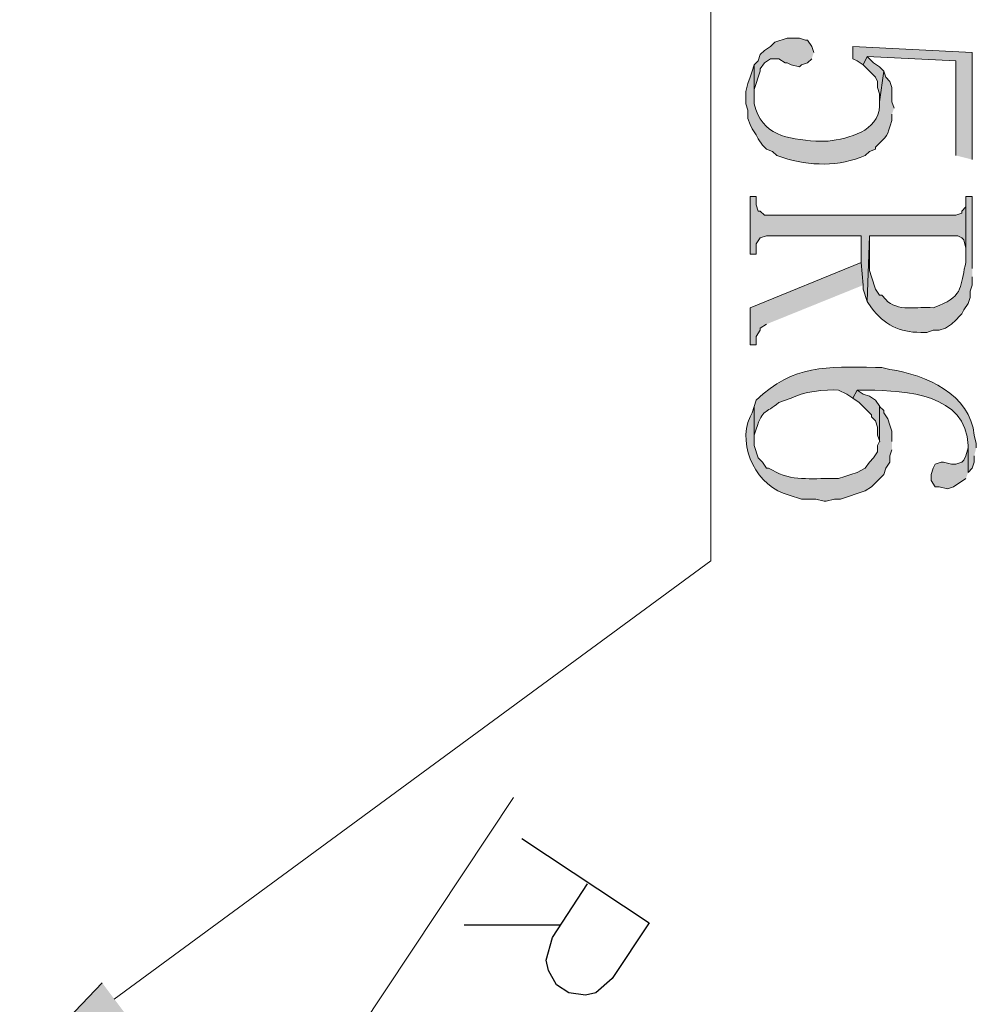
# Model space of a CAD drawing. Units: inches. Extents: x 0.3 to 20.7, y 0.5 to 29.2.
# Drawn here: x 14.6 to 15.6, y 22.4 to 23.4 of the extents above; entities that cross this region are included whole.
import ezdxf

# ---------------------------------------------------------------- set-up
doc = ezdxf.new("R2010")
doc.units = ezdxf.units.IN
doc.header["$MEASUREMENT"] = 0
doc.layers.add('Layer 1', color=7, linetype='Continuous')

msp = doc.modelspace()

# ---------------------------------------------------------------- hatches: boundary and pattern name
at = {"layer": 'Layer 1', "true_color": 0xffffff}
for points in [[(15.4072, 23.3835), (15.4051, 23.3899), (15.4009, 23.3962), (15.3987, 23.3962), (15.3924, 23.3983), (15.3797, 23.3983), (15.367, 23.3941), (15.3628, 23.3899), (15.3564, 23.3856), (15.3522, 23.3814), (15.3501, 23.3751), (15.3458, 23.3708), (15.3458, 23.337), (15.3458, 23.3454), (15.3522, 23.3645), (15.3522, 23.3666), (15.3564, 23.3729), (15.3628, 23.3772), (15.3712, 23.3772), (15.3776, 23.3729), (15.3797, 23.3729), (15.3839, 23.3708), (15.3924, 23.3687), (15.3945, 23.3708), (15.4009, 23.3729), (15.4051, 23.3772)], [(15.5702, 23.2735), (15.5702, 23.3835), (15.4474, 23.3899), (15.4474, 23.3772), (15.4517, 23.3751), (15.458, 23.3708), (15.4622, 23.3793), (15.5533, 23.3751), (15.5533, 23.2777)], [(15.4792, 23.3645), (15.4749, 23.3687), (15.4686, 23.3729), (15.4622, 23.3793), (15.458, 23.3708), (15.4622, 23.3666), (15.4665, 23.3624), (15.4707, 23.3581), (15.4728, 23.3539), (15.4728, 23.3475), (15.4749, 23.3412), (15.4749, 23.3327)], [(15.5638, 23.2269), (15.5638, 23.2248), (15.5596, 23.2205), (15.5596, 23.2184), (15.5533, 23.2163), (15.3564, 23.2163), (15.3522, 23.2205), (15.3501, 23.2205), (15.3479, 23.2269), (15.3479, 23.2354), (15.3416, 23.2354), (15.3416, 23.1761), (15.3479, 23.1761), (15.3479, 23.1867), (15.3522, 23.193), (15.3585, 23.1951), (15.4559, 23.1951), (15.4559, 23.1676), (15.458, 23.1443), (15.458, 23.1401), (15.4622, 23.1274), (15.4644, 23.1951), (15.5554, 23.1951), (15.5596, 23.193), (15.5617, 23.1909), (15.5638, 23.1824), (15.5638, 23.1676)], [(15.458, 23.1443), (15.4559, 23.1676), (15.3416, 23.1211), (15.3416, 23.083), (15.3479, 23.083), (15.3479, 23.0914), (15.3522, 23.0978), (15.3522, 23.0999), (15.3585, 23.1041)], [(15.475, 23.0195), (15.4707, 23.0258), (15.4644, 23.03), (15.458, 23.0322), (15.4517, 23.0364), (15.4474, 23.0279), (15.4538, 23.0237), (15.4665, 23.011), (15.4665, 23.0089), (15.4707, 23.0046), (15.4728, 22.9983), (15.4728, 22.9898), (15.475, 22.9835)], [(15.566, 22.9517), (15.566, 22.9792), (15.566, 22.9771), (15.5638, 22.9687), (15.5617, 22.9644), (15.5596, 22.9623), (15.5533, 22.9602), (15.549, 22.9602), (15.5406, 22.9623), (15.5384, 22.9623), (15.5321, 22.9602), (15.53, 22.956), (15.5279, 22.9496), (15.5279, 22.9433), (15.5321, 22.9369), (15.5363, 22.9369), (15.5448, 22.9348), (15.5511, 22.9369), (15.5638, 22.9454)], [(14.7003, 22.3929), (14.5902, 22.3379), (14.6749, 22.4268)]]:
    msp.add_hatch(color=7, dxfattribs=at).paths.add_polyline_path(points)
h = msp.add_hatch(color=7, dxfattribs=at)
edge = h.paths.add_edge_path()
edge.add_spline(control_points=[(15.4898, 23.3264), (15.4898, 23.3264), (15.4876, 23.3327), (15.4876, 23.3327), (15.4876, 23.3327), (15.4876, 23.3475), (15.4876, 23.3475), (15.4876, 23.3475), (15.4855, 23.3539), (15.4855, 23.3539), (15.4855, 23.3539), (15.4813, 23.3581), (15.4813, 23.3581), (15.4813, 23.3581), (15.4792, 23.3645), (15.4792, 23.3645), (15.4792, 23.3645), (15.4749, 23.3327), (15.4749, 23.3327), (15.4749, 23.3327), (15.4749, 23.3285), (15.4749, 23.3285), (15.4737, 23.3023), (15.4432, 23.2952), (15.422, 23.2925), (15.422, 23.2925), (15.4093, 23.2925), (15.4093, 23.2925), (15.3802, 23.2943), (15.3538, 23.2984), (15.3458, 23.3306), (15.3458, 23.3306), (15.3458, 23.3708), (15.3458, 23.3708), (15.3458, 23.3708), (15.3437, 23.3645), (15.3437, 23.3645), (15.3437, 23.3645), (15.3416, 23.3581), (15.3416, 23.3581), (15.3416, 23.3581), (15.3395, 23.3518), (15.3395, 23.3518), (15.3395, 23.3518), (15.3374, 23.3433), (15.3374, 23.3433), (15.3374, 23.3433), (15.3374, 23.3306), (15.3374, 23.3306), (15.3374, 23.3306), (15.3395, 23.3243), (15.3395, 23.3243), (15.3395, 23.3243), (15.3395, 23.3158), (15.3395, 23.3158), (15.3395, 23.3158), (15.3416, 23.3094), (15.3416, 23.3094), (15.3416, 23.3094), (15.3437, 23.3052), (15.3437, 23.3052), (15.3437, 23.3052), (15.3479, 23.2989), (15.3479, 23.2989), (15.3479, 23.2989), (15.3501, 23.2946), (15.3501, 23.2946), (15.3501, 23.2946), (15.3543, 23.2883), (15.3543, 23.2883), (15.3543, 23.2883), (15.3585, 23.284), (15.3585, 23.284), (15.3585, 23.284), (15.3649, 23.2819), (15.3649, 23.2819), (15.3649, 23.2819), (15.3691, 23.2777), (15.3691, 23.2777), (15.3691, 23.2777), (15.3755, 23.2756), (15.3755, 23.2756), (15.4026, 23.2666), (15.4336, 23.2659), (15.4601, 23.2777), (15.4601, 23.2777), (15.4644, 23.2819), (15.4644, 23.2819), (15.4644, 23.2819), (15.4707, 23.284), (15.4707, 23.284), (15.4707, 23.284), (15.4707, 23.2862), (15.4707, 23.2862), (15.4836, 23.2989), (15.4821, 23.2964), (15.4876, 23.3137), (15.4876, 23.3137), (15.4876, 23.32), (15.4876, 23.32)], knot_values=[0, 0, 0, 0, 0.035278, 0.035278, 0.035278, 0.070556, 0.070556, 0.070556, 0.105833, 0.105833, 0.105833, 0.141111, 0.141111, 0.141111, 0.176389, 0.176389, 0.176389, 0.211667, 0.211667, 0.211667, 0.246944, 0.246944, 0.246944, 0.282222, 0.282222, 0.282222, 0.3175, 0.3175, 0.3175, 0.352778, 0.352778, 0.352778, 0.388056, 0.388056, 0.388056, 0.423333, 0.423333, 0.423333, 0.458611, 0.458611, 0.458611, 0.493889, 0.493889, 0.493889, 0.529167, 0.529167, 0.529167, 0.564444, 0.564444, 0.564444, 0.599722, 0.599722, 0.599722, 0.635, 0.635, 0.635, 0.670278, 0.670278, 0.670278, 0.705556, 0.705556, 0.705556, 0.740833, 0.740833, 0.740833, 0.776111, 0.776111, 0.776111, 0.811389, 0.811389, 0.811389, 0.846667, 0.846667, 0.846667, 0.881944, 0.881944, 0.881944, 0.917222, 0.917222, 0.917222, 0.9525, 0.9525, 0.9525, 0.987778, 0.987778, 0.987778, 1.023056, 1.023056, 1.023056, 1.058333, 1.058333, 1.058333, 1.093611, 1.093611, 1.093611, 1.128889, 1.128889, 1.128889, 1.164167, 1.164167, 1.164167, 1.164167], degree=3, periodic=0)
edge.add_line((15.4876, 23.32), (15.4898, 23.3264))
h = msp.add_hatch(color=7, dxfattribs=at)
edge = h.paths.add_edge_path()
edge.add_spline(control_points=[(15.5702, 23.1613), (15.5702, 23.1613), (15.5702, 23.2354), (15.5702, 23.2354), (15.5702, 23.2354), (15.5638, 23.2354), (15.5638, 23.2354), (15.5638, 23.2354), (15.5638, 23.1676), (15.5638, 23.1676), (15.5582, 23.1481), (15.5622, 23.1352), (15.5406, 23.1253), (15.5406, 23.1253), (15.5363, 23.1232), (15.5363, 23.1232), (15.5363, 23.1232), (15.53, 23.1211), (15.53, 23.1211), (15.5147, 23.1224), (15.4925, 23.1164), (15.4813, 23.1295), (15.4813, 23.1295), (15.4771, 23.1338), (15.4771, 23.1338), (15.4771, 23.1338), (15.4749, 23.1338), (15.4749, 23.1338), (15.4749, 23.1338), (15.4707, 23.1401), (15.4707, 23.1401), (15.4707, 23.1401), (15.4665, 23.1528), (15.4665, 23.1528), (15.4665, 23.1528), (15.4644, 23.1592), (15.4644, 23.1592), (15.4644, 23.1592), (15.4644, 23.1951), (15.4644, 23.1951), (15.4644, 23.1951), (15.4622, 23.1274), (15.4622, 23.1274), (15.4622, 23.1274), (15.4665, 23.1211), (15.4665, 23.1211), (15.4797, 23.1036), (15.4951, 23.0956), (15.5173, 23.0957), (15.5173, 23.0957), (15.5236, 23.0957), (15.5236, 23.0957), (15.5236, 23.0957), (15.53, 23.0978), (15.53, 23.0978), (15.53, 23.0978), (15.5363, 23.0978), (15.5363, 23.0978), (15.5363, 23.0978), (15.5427, 23.0999), (15.5427, 23.0999), (15.5427, 23.0999), (15.549, 23.1041), (15.549, 23.1041), (15.549, 23.1041), (15.5533, 23.1084), (15.5533, 23.1084), (15.5533, 23.1084), (15.5575, 23.1126), (15.5575, 23.1126), (15.5575, 23.1126), (15.5596, 23.1147), (15.5596, 23.1147), (15.5596, 23.1147), (15.5617, 23.1189), (15.5617, 23.1189), (15.5617, 23.1189), (15.566, 23.1253), (15.566, 23.1253), (15.566, 23.1253), (15.5681, 23.1316), (15.5681, 23.1316), (15.5681, 23.1316), (15.5681, 23.138), (15.5681, 23.138), (15.5681, 23.138), (15.5702, 23.1443), (15.5702, 23.1443), (15.5702, 23.1443), (15.5702, 23.1528), (15.5702, 23.1528)], knot_values=[0, 0, 0, 0, 0.035278, 0.035278, 0.035278, 0.070556, 0.070556, 0.070556, 0.105833, 0.105833, 0.105833, 0.141111, 0.141111, 0.141111, 0.176389, 0.176389, 0.176389, 0.211667, 0.211667, 0.211667, 0.246944, 0.246944, 0.246944, 0.282222, 0.282222, 0.282222, 0.3175, 0.3175, 0.3175, 0.352778, 0.352778, 0.352778, 0.388056, 0.388056, 0.388056, 0.423333, 0.423333, 0.423333, 0.458611, 0.458611, 0.458611, 0.493889, 0.493889, 0.493889, 0.529167, 0.529167, 0.529167, 0.564444, 0.564444, 0.564444, 0.599722, 0.599722, 0.599722, 0.635, 0.635, 0.635, 0.670278, 0.670278, 0.670278, 0.705556, 0.705556, 0.705556, 0.740833, 0.740833, 0.740833, 0.776111, 0.776111, 0.776111, 0.811389, 0.811389, 0.811389, 0.846667, 0.846667, 0.846667, 0.881944, 0.881944, 0.881944, 0.917222, 0.917222, 0.917222, 0.9525, 0.9525, 0.9525, 0.987778, 0.987778, 0.987778, 1.023056, 1.023056, 1.023056, 1.058333, 1.058333, 1.058333, 1.058333], degree=3, periodic=0)
edge.add_line((15.5702, 23.1528), (15.5702, 23.1613))
h = msp.add_hatch(color=7, dxfattribs=at)
edge = h.paths.add_edge_path()
edge.add_spline(control_points=[(15.5744, 22.9771), (15.5744, 22.9771), (15.5744, 22.9814), (15.5744, 22.9814), (15.5744, 22.9814), (15.5723, 22.9898), (15.5723, 22.9898), (15.5683, 23.032), (15.5226, 23.0519), (15.4855, 23.0576), (15.4855, 23.0576), (15.4771, 23.0597), (15.4771, 23.0597), (15.4771, 23.0597), (15.4707, 23.0597), (15.4707, 23.0597), (15.4203, 23.06), (15.3865, 23.0631), (15.3479, 23.0258), (15.3479, 23.0258), (15.3458, 23.0195), (15.3458, 23.0195), (15.3458, 23.0195), (15.3458, 22.9856), (15.3458, 22.9856), (15.3458, 22.9856), (15.3458, 22.9898), (15.3458, 22.9898), (15.3458, 22.9898), (15.3479, 22.9962), (15.3479, 22.9962), (15.3554, 23.0186), (15.3571, 23.011), (15.3712, 23.0237), (15.3712, 23.0237), (15.3839, 23.0279), (15.3839, 23.0279), (15.3948, 23.0347), (15.42, 23.037), (15.4326, 23.0364), (15.4326, 23.0364), (15.4411, 23.0322), (15.4411, 23.0322), (15.4411, 23.0322), (15.4474, 23.0279), (15.4474, 23.0279), (15.4474, 23.0279), (15.4517, 23.0364), (15.4517, 23.0364), (15.4517, 23.0364), (15.4622, 23.0364), (15.4622, 23.0364), (15.5021, 23.0355), (15.5642, 23.0327), (15.566, 22.9792), (15.566, 22.9792), (15.566, 22.9517), (15.566, 22.9517), (15.566, 22.9517), (15.5702, 22.956), (15.5702, 22.956), (15.5702, 22.956), (15.5723, 22.9623), (15.5723, 22.9623), (15.5723, 22.9623), (15.5723, 22.9687), (15.5723, 22.9687)], knot_values=[0, 0, 0, 0, 0.035278, 0.035278, 0.035278, 0.070556, 0.070556, 0.070556, 0.105833, 0.105833, 0.105833, 0.141111, 0.141111, 0.141111, 0.176389, 0.176389, 0.176389, 0.211667, 0.211667, 0.211667, 0.246944, 0.246944, 0.246944, 0.282222, 0.282222, 0.282222, 0.3175, 0.3175, 0.3175, 0.352778, 0.352778, 0.352778, 0.388056, 0.388056, 0.388056, 0.423333, 0.423333, 0.423333, 0.458611, 0.458611, 0.458611, 0.493889, 0.493889, 0.493889, 0.529167, 0.529167, 0.529167, 0.564444, 0.564444, 0.564444, 0.599722, 0.599722, 0.599722, 0.635, 0.635, 0.635, 0.670278, 0.670278, 0.670278, 0.705556, 0.705556, 0.705556, 0.740833, 0.740833, 0.740833, 0.776111, 0.776111, 0.776111, 0.776111], degree=3, periodic=0)
edge.add_line((15.5723, 22.9687), (15.5744, 22.9771))
h = msp.add_hatch(color=7, dxfattribs=at)
edge = h.paths.add_edge_path()
edge.add_spline(control_points=[(15.4876, 22.9835), (15.4876, 22.9835), (15.4876, 22.9941), (15.4876, 22.9941), (15.4876, 22.9941), (15.4855, 23.0004), (15.4855, 23.0004), (15.4855, 23.0004), (15.4834, 23.0068), (15.4834, 23.0068), (15.4834, 23.0068), (15.4792, 23.0131), (15.4792, 23.0131), (15.4792, 23.0131), (15.4792, 23.0152), (15.4792, 23.0152), (15.4792, 23.0152), (15.4749, 23.0195), (15.4749, 23.0195), (15.4749, 23.0195), (15.4749, 22.9835), (15.4749, 22.9835), (15.4749, 22.9835), (15.4728, 22.9792), (15.4728, 22.9792), (15.4728, 22.9792), (15.4728, 22.9729), (15.4728, 22.9729), (15.4728, 22.9729), (15.4686, 22.9665), (15.4686, 22.9665), (15.4686, 22.9665), (15.4644, 22.9623), (15.4644, 22.9623), (15.4644, 22.9623), (15.4601, 22.956), (15.4601, 22.956), (15.4601, 22.956), (15.4517, 22.9517), (15.4517, 22.9517), (15.4517, 22.9517), (15.4453, 22.9496), (15.4453, 22.9496), (15.4453, 22.9496), (15.439, 22.9475), (15.439, 22.9475), (15.439, 22.9475), (15.4326, 22.9454), (15.4326, 22.9454), (15.4326, 22.9454), (15.4263, 22.9454), (15.4263, 22.9454), (15.4053, 22.9457), (15.3836, 22.9423), (15.3649, 22.9538), (15.3649, 22.9538), (15.3606, 22.956), (15.3606, 22.956), (15.3606, 22.956), (15.3585, 22.956), (15.3585, 22.956), (15.3585, 22.956), (15.3543, 22.9623), (15.3543, 22.9623), (15.3543, 22.9623), (15.3501, 22.9665), (15.3501, 22.9665), (15.3501, 22.9665), (15.3458, 22.9792), (15.3458, 22.9792), (15.3458, 22.9792), (15.3458, 23.0195), (15.3458, 23.0195), (15.3458, 23.0195), (15.3437, 23.0131), (15.3437, 23.0131), (15.3437, 23.0131), (15.3416, 23.0089), (15.3416, 23.0089), (15.3278, 22.9779), (15.3493, 22.9361), (15.3818, 22.9284), (15.3818, 22.9284), (15.3945, 22.9242), (15.3945, 22.9242), (15.3945, 22.9242), (15.4093, 22.9242), (15.4093, 22.9242), (15.4093, 22.9242), (15.4178, 22.9221), (15.4178, 22.9221), (15.4178, 22.9221), (15.4199, 22.9221), (15.4199, 22.9221), (15.4199, 22.9221), (15.4284, 22.9242), (15.4284, 22.9242), (15.4284, 22.9242), (15.4347, 22.9242), (15.4347, 22.9242), (15.4347, 22.9242), (15.4601, 22.9327), (15.4601, 22.9327), (15.4601, 22.9327), (15.4665, 22.9369), (15.4665, 22.9369), (15.4665, 22.9369), (15.4792, 22.9496), (15.4792, 22.9496), (15.4792, 22.9496), (15.4813, 22.956), (15.4813, 22.956), (15.4813, 22.956), (15.4855, 22.9623), (15.4855, 22.9623), (15.4855, 22.9623), (15.4855, 22.9687), (15.4855, 22.9687), (15.4855, 22.9687), (15.4876, 22.975), (15.4876, 22.975)], knot_values=[0, 0, 0, 0, 0.035278, 0.035278, 0.035278, 0.070556, 0.070556, 0.070556, 0.105833, 0.105833, 0.105833, 0.141111, 0.141111, 0.141111, 0.176389, 0.176389, 0.176389, 0.211667, 0.211667, 0.211667, 0.246944, 0.246944, 0.246944, 0.282222, 0.282222, 0.282222, 0.3175, 0.3175, 0.3175, 0.352778, 0.352778, 0.352778, 0.388056, 0.388056, 0.388056, 0.423333, 0.423333, 0.423333, 0.458611, 0.458611, 0.458611, 0.493889, 0.493889, 0.493889, 0.529167, 0.529167, 0.529167, 0.564444, 0.564444, 0.564444, 0.599722, 0.599722, 0.599722, 0.635, 0.635, 0.635, 0.670278, 0.670278, 0.670278, 0.705556, 0.705556, 0.705556, 0.740833, 0.740833, 0.740833, 0.776111, 0.776111, 0.776111, 0.811389, 0.811389, 0.811389, 0.846667, 0.846667, 0.846667, 0.881944, 0.881944, 0.881944, 0.917222, 0.917222, 0.917222, 0.9525, 0.9525, 0.9525, 0.987778, 0.987778, 0.987778, 1.023056, 1.023056, 1.023056, 1.058333, 1.058333, 1.058333, 1.093611, 1.093611, 1.093611, 1.128889, 1.128889, 1.128889, 1.164167, 1.164167, 1.164167, 1.199444, 1.199444, 1.199444, 1.234722, 1.234722, 1.234722, 1.27, 1.27, 1.27, 1.305278, 1.305278, 1.305278, 1.340556, 1.340556, 1.340556, 1.375833, 1.375833, 1.375833, 1.411111, 1.411111, 1.411111, 1.411111], degree=3, periodic=0)
edge.add_line((15.4876, 22.975), (15.4876, 22.9835))

# ---------------------------------------------------------------- linework, layer by layer
at = {"layer": 'Layer 1', "color": 7, "lineweight": 13, "true_color": 0xffffff}
for points in [[(14.6875, 22.4099), (15.3014, 22.8607), (15.3014, 24.3022)], [(15.0982, 22.6173), (14.914, 22.34)]]:
    msp.add_lwpolyline(points, dxfattribs=at)
at = {"layer": 'Layer 1', "lineweight": 0}
for points in [[(15.4072, 23.3835), (15.4051, 23.3899), (15.4009, 23.3962), (15.3987, 23.3962), (15.3924, 23.3983), (15.3797, 23.3983), (15.367, 23.3941), (15.3628, 23.3899), (15.3564, 23.3856), (15.3522, 23.3814), (15.3501, 23.3751), (15.3458, 23.3708), (15.3458, 23.337), (15.3458, 23.3454), (15.3522, 23.3645), (15.3522, 23.3666), (15.3564, 23.3729), (15.3628, 23.3772), (15.3712, 23.3772), (15.3776, 23.3729), (15.3797, 23.3729), (15.3839, 23.3708), (15.3924, 23.3687), (15.3945, 23.3708), (15.4009, 23.3729), (15.4051, 23.3772)], [(15.5702, 23.2735), (15.5702, 23.3835), (15.4474, 23.3899), (15.4474, 23.3772), (15.4517, 23.3751), (15.458, 23.3708), (15.4622, 23.3793), (15.5533, 23.3751), (15.5533, 23.2777)], [(15.4792, 23.3645), (15.4749, 23.3687), (15.4686, 23.3729), (15.4622, 23.3793), (15.458, 23.3708), (15.4622, 23.3666), (15.4665, 23.3624), (15.4707, 23.3581), (15.4728, 23.3539), (15.4728, 23.3475), (15.4749, 23.3412), (15.4749, 23.3327)], [(15.5638, 23.2269), (15.5638, 23.2248), (15.5596, 23.2205), (15.5596, 23.2184), (15.5533, 23.2163), (15.3564, 23.2163), (15.3522, 23.2205), (15.3501, 23.2205), (15.3479, 23.2269), (15.3479, 23.2354), (15.3416, 23.2354), (15.3416, 23.1761), (15.3479, 23.1761), (15.3479, 23.1867), (15.3522, 23.193), (15.3585, 23.1951), (15.4559, 23.1951), (15.4559, 23.1676), (15.458, 23.1443), (15.458, 23.1401), (15.4622, 23.1274), (15.4644, 23.1951), (15.5554, 23.1951), (15.5596, 23.193), (15.5617, 23.1909), (15.5638, 23.1824), (15.5638, 23.1676)], [(15.458, 23.1443), (15.4559, 23.1676), (15.3416, 23.1211), (15.3416, 23.083), (15.3479, 23.083), (15.3479, 23.0914), (15.3522, 23.0978), (15.3522, 23.0999), (15.3585, 23.1041)], [(15.475, 23.0195), (15.4707, 23.0258), (15.4644, 23.03), (15.458, 23.0322), (15.4517, 23.0364), (15.4474, 23.0279), (15.4538, 23.0237), (15.4665, 23.011), (15.4665, 23.0089), (15.4707, 23.0046), (15.4728, 22.9983), (15.4728, 22.9898), (15.475, 22.9835)], [(15.566, 22.9517), (15.566, 22.9792), (15.566, 22.9771), (15.5638, 22.9687), (15.5617, 22.9644), (15.5596, 22.9623), (15.5533, 22.9602), (15.549, 22.9602), (15.5406, 22.9623), (15.5384, 22.9623), (15.5321, 22.9602), (15.53, 22.956), (15.5279, 22.9496), (15.5279, 22.9433), (15.5321, 22.9369), (15.5363, 22.9369), (15.5448, 22.9348), (15.5511, 22.9369), (15.5638, 22.9454)], [(14.7003, 22.3929), (14.5902, 22.3379), (14.6749, 22.4268)]]:
    msp.add_lwpolyline(points, dxfattribs=at)
at = {"layer": 'Layer 1', "color": 7, "lineweight": 30, "true_color": 0xffffff}
for points in [[(15.1067, 22.575), (15.2379, 22.4882), (15.1998, 22.431), (15.1828, 22.4162), (15.1723, 22.4141), (15.1553, 22.4162), (15.1426, 22.4247), (15.1342, 22.4395), (15.132, 22.4501), (15.1384, 22.4734), (15.1744, 22.5284)], [(15.1469, 22.4861), (15.0474, 22.4861)]]:
    msp.add_lwpolyline(points, dxfattribs=at)
at = {"layer": 'Layer 1', "lineweight": 0}
for points, knots in [([(15.4898, 23.3264), (15.4898, 23.3264), (15.4876, 23.3327), (15.4876, 23.3327), (15.4876, 23.3327), (15.4876, 23.3475), (15.4876, 23.3475), (15.4876, 23.3475), (15.4855, 23.3539), (15.4855, 23.3539), (15.4855, 23.3539), (15.4813, 23.3581), (15.4813, 23.3581), (15.4813, 23.3581), (15.4792, 23.3645), (15.4792, 23.3645), (15.4792, 23.3645), (15.4749, 23.3327), (15.4749, 23.3327), (15.4749, 23.3327), (15.4749, 23.3285), (15.4749, 23.3285), (15.4737, 23.3023), (15.4432, 23.2952), (15.422, 23.2925), (15.422, 23.2925), (15.4093, 23.2925), (15.4093, 23.2925), (15.3802, 23.2943), (15.3538, 23.2984), (15.3458, 23.3306), (15.3458, 23.3306), (15.3458, 23.3708), (15.3458, 23.3708), (15.3458, 23.3708), (15.3437, 23.3645), (15.3437, 23.3645), (15.3437, 23.3645), (15.3416, 23.3581), (15.3416, 23.3581), (15.3416, 23.3581), (15.3395, 23.3518), (15.3395, 23.3518), (15.3395, 23.3518), (15.3374, 23.3433), (15.3374, 23.3433), (15.3374, 23.3433), (15.3374, 23.3306), (15.3374, 23.3306), (15.3374, 23.3306), (15.3395, 23.3243), (15.3395, 23.3243), (15.3395, 23.3243), (15.3395, 23.3158), (15.3395, 23.3158), (15.3395, 23.3158), (15.3416, 23.3094), (15.3416, 23.3094), (15.3416, 23.3094), (15.3437, 23.3052), (15.3437, 23.3052), (15.3437, 23.3052), (15.3479, 23.2989), (15.3479, 23.2989), (15.3479, 23.2989), (15.3501, 23.2946), (15.3501, 23.2946), (15.3501, 23.2946), (15.3543, 23.2883), (15.3543, 23.2883), (15.3543, 23.2883), (15.3585, 23.284), (15.3585, 23.284), (15.3585, 23.284), (15.3649, 23.2819), (15.3649, 23.2819), (15.3649, 23.2819), (15.3691, 23.2777), (15.3691, 23.2777), (15.3691, 23.2777), (15.3755, 23.2756), (15.3755, 23.2756), (15.4026, 23.2666), (15.4336, 23.2659), (15.4601, 23.2777), (15.4601, 23.2777), (15.4644, 23.2819), (15.4644, 23.2819), (15.4644, 23.2819), (15.4707, 23.284), (15.4707, 23.284), (15.4707, 23.284), (15.4707, 23.2862), (15.4707, 23.2862), (15.4836, 23.2989), (15.4821, 23.2964), (15.4876, 23.3137), (15.4876, 23.3137), (15.4876, 23.32), (15.4876, 23.32)], [0, 0, 0, 0, 1, 1, 1, 2, 2, 2, 3, 3, 3, 4, 4, 4, 5, 5, 5, 6, 6, 6, 7, 7, 7, 8, 8, 8, 9, 9, 9, 10, 10, 10, 11, 11, 11, 12, 12, 12, 13, 13, 13, 14, 14, 14, 15, 15, 15, 16, 16, 16, 17, 17, 17, 18, 18, 18, 19, 19, 19, 20, 20, 20, 21, 21, 21, 22, 22, 22, 23, 23, 23, 24, 24, 24, 25, 25, 25, 26, 26, 26, 27, 27, 27, 28, 28, 28, 29, 29, 29, 30, 30, 30, 31, 31, 31, 32, 32, 32, 33, 33, 33, 33]), ([(15.5702, 23.1613), (15.5702, 23.1613), (15.5702, 23.2354), (15.5702, 23.2354), (15.5702, 23.2354), (15.5638, 23.2354), (15.5638, 23.2354), (15.5638, 23.2354), (15.5638, 23.1676), (15.5638, 23.1676), (15.5582, 23.1481), (15.5622, 23.1352), (15.5406, 23.1253), (15.5406, 23.1253), (15.5363, 23.1232), (15.5363, 23.1232), (15.5363, 23.1232), (15.53, 23.1211), (15.53, 23.1211), (15.5147, 23.1224), (15.4925, 23.1164), (15.4813, 23.1295), (15.4813, 23.1295), (15.4771, 23.1338), (15.4771, 23.1338), (15.4771, 23.1338), (15.4749, 23.1338), (15.4749, 23.1338), (15.4749, 23.1338), (15.4707, 23.1401), (15.4707, 23.1401), (15.4707, 23.1401), (15.4665, 23.1528), (15.4665, 23.1528), (15.4665, 23.1528), (15.4644, 23.1592), (15.4644, 23.1592), (15.4644, 23.1592), (15.4644, 23.1951), (15.4644, 23.1951), (15.4644, 23.1951), (15.4622, 23.1274), (15.4622, 23.1274), (15.4622, 23.1274), (15.4665, 23.1211), (15.4665, 23.1211), (15.4797, 23.1036), (15.4951, 23.0956), (15.5173, 23.0957), (15.5173, 23.0957), (15.5236, 23.0957), (15.5236, 23.0957), (15.5236, 23.0957), (15.53, 23.0978), (15.53, 23.0978), (15.53, 23.0978), (15.5363, 23.0978), (15.5363, 23.0978), (15.5363, 23.0978), (15.5427, 23.0999), (15.5427, 23.0999), (15.5427, 23.0999), (15.549, 23.1041), (15.549, 23.1041), (15.549, 23.1041), (15.5533, 23.1084), (15.5533, 23.1084), (15.5533, 23.1084), (15.5575, 23.1126), (15.5575, 23.1126), (15.5575, 23.1126), (15.5596, 23.1147), (15.5596, 23.1147), (15.5596, 23.1147), (15.5617, 23.1189), (15.5617, 23.1189), (15.5617, 23.1189), (15.566, 23.1253), (15.566, 23.1253), (15.566, 23.1253), (15.5681, 23.1316), (15.5681, 23.1316), (15.5681, 23.1316), (15.5681, 23.138), (15.5681, 23.138), (15.5681, 23.138), (15.5702, 23.1443), (15.5702, 23.1443), (15.5702, 23.1443), (15.5702, 23.1528), (15.5702, 23.1528)], [0, 0, 0, 0, 1, 1, 1, 2, 2, 2, 3, 3, 3, 4, 4, 4, 5, 5, 5, 6, 6, 6, 7, 7, 7, 8, 8, 8, 9, 9, 9, 10, 10, 10, 11, 11, 11, 12, 12, 12, 13, 13, 13, 14, 14, 14, 15, 15, 15, 16, 16, 16, 17, 17, 17, 18, 18, 18, 19, 19, 19, 20, 20, 20, 21, 21, 21, 22, 22, 22, 23, 23, 23, 24, 24, 24, 25, 25, 25, 26, 26, 26, 27, 27, 27, 28, 28, 28, 29, 29, 29, 30, 30, 30, 30]), ([(15.5744, 22.9771), (15.5744, 22.9771), (15.5744, 22.9814), (15.5744, 22.9814), (15.5744, 22.9814), (15.5723, 22.9898), (15.5723, 22.9898), (15.5683, 23.032), (15.5226, 23.0519), (15.4855, 23.0576), (15.4855, 23.0576), (15.4771, 23.0597), (15.4771, 23.0597), (15.4771, 23.0597), (15.4707, 23.0597), (15.4707, 23.0597), (15.4203, 23.06), (15.3865, 23.0631), (15.3479, 23.0258), (15.3479, 23.0258), (15.3458, 23.0195), (15.3458, 23.0195), (15.3458, 23.0195), (15.3458, 22.9856), (15.3458, 22.9856), (15.3458, 22.9856), (15.3458, 22.9898), (15.3458, 22.9898), (15.3458, 22.9898), (15.3479, 22.9962), (15.3479, 22.9962), (15.3554, 23.0186), (15.3571, 23.011), (15.3712, 23.0237), (15.3712, 23.0237), (15.3839, 23.0279), (15.3839, 23.0279), (15.3948, 23.0347), (15.42, 23.037), (15.4326, 23.0364), (15.4326, 23.0364), (15.4411, 23.0322), (15.4411, 23.0322), (15.4411, 23.0322), (15.4474, 23.0279), (15.4474, 23.0279), (15.4474, 23.0279), (15.4517, 23.0364), (15.4517, 23.0364), (15.4517, 23.0364), (15.4622, 23.0364), (15.4622, 23.0364), (15.5021, 23.0355), (15.5642, 23.0327), (15.566, 22.9792), (15.566, 22.9792), (15.566, 22.9517), (15.566, 22.9517), (15.566, 22.9517), (15.5702, 22.956), (15.5702, 22.956), (15.5702, 22.956), (15.5723, 22.9623), (15.5723, 22.9623), (15.5723, 22.9623), (15.5723, 22.9687), (15.5723, 22.9687)], [0, 0, 0, 0, 1, 1, 1, 2, 2, 2, 3, 3, 3, 4, 4, 4, 5, 5, 5, 6, 6, 6, 7, 7, 7, 8, 8, 8, 9, 9, 9, 10, 10, 10, 11, 11, 11, 12, 12, 12, 13, 13, 13, 14, 14, 14, 15, 15, 15, 16, 16, 16, 17, 17, 17, 18, 18, 18, 19, 19, 19, 20, 20, 20, 21, 21, 21, 22, 22, 22, 22]), ([(15.4876, 22.9835), (15.4876, 22.9835), (15.4876, 22.9941), (15.4876, 22.9941), (15.4876, 22.9941), (15.4855, 23.0004), (15.4855, 23.0004), (15.4855, 23.0004), (15.4834, 23.0068), (15.4834, 23.0068), (15.4834, 23.0068), (15.4792, 23.0131), (15.4792, 23.0131), (15.4792, 23.0131), (15.4792, 23.0152), (15.4792, 23.0152), (15.4792, 23.0152), (15.4749, 23.0195), (15.4749, 23.0195), (15.4749, 23.0195), (15.4749, 22.9835), (15.4749, 22.9835), (15.4749, 22.9835), (15.4728, 22.9792), (15.4728, 22.9792), (15.4728, 22.9792), (15.4728, 22.9729), (15.4728, 22.9729), (15.4728, 22.9729), (15.4686, 22.9665), (15.4686, 22.9665), (15.4686, 22.9665), (15.4644, 22.9623), (15.4644, 22.9623), (15.4644, 22.9623), (15.4601, 22.956), (15.4601, 22.956), (15.4601, 22.956), (15.4517, 22.9517), (15.4517, 22.9517), (15.4517, 22.9517), (15.4453, 22.9496), (15.4453, 22.9496), (15.4453, 22.9496), (15.439, 22.9475), (15.439, 22.9475), (15.439, 22.9475), (15.4326, 22.9454), (15.4326, 22.9454), (15.4326, 22.9454), (15.4263, 22.9454), (15.4263, 22.9454), (15.4053, 22.9457), (15.3836, 22.9423), (15.3649, 22.9538), (15.3649, 22.9538), (15.3606, 22.956), (15.3606, 22.956), (15.3606, 22.956), (15.3585, 22.956), (15.3585, 22.956), (15.3585, 22.956), (15.3543, 22.9623), (15.3543, 22.9623), (15.3543, 22.9623), (15.3501, 22.9665), (15.3501, 22.9665), (15.3501, 22.9665), (15.3458, 22.9792), (15.3458, 22.9792), (15.3458, 22.9792), (15.3458, 23.0195), (15.3458, 23.0195), (15.3458, 23.0195), (15.3437, 23.0131), (15.3437, 23.0131), (15.3437, 23.0131), (15.3416, 23.0089), (15.3416, 23.0089), (15.3278, 22.9779), (15.3493, 22.9361), (15.3818, 22.9284), (15.3818, 22.9284), (15.3945, 22.9242), (15.3945, 22.9242), (15.3945, 22.9242), (15.4093, 22.9242), (15.4093, 22.9242), (15.4093, 22.9242), (15.4178, 22.9221), (15.4178, 22.9221), (15.4178, 22.9221), (15.4199, 22.9221), (15.4199, 22.9221), (15.4199, 22.9221), (15.4284, 22.9242), (15.4284, 22.9242), (15.4284, 22.9242), (15.4347, 22.9242), (15.4347, 22.9242), (15.4347, 22.9242), (15.4601, 22.9327), (15.4601, 22.9327), (15.4601, 22.9327), (15.4665, 22.9369), (15.4665, 22.9369), (15.4665, 22.9369), (15.4792, 22.9496), (15.4792, 22.9496), (15.4792, 22.9496), (15.4813, 22.956), (15.4813, 22.956), (15.4813, 22.956), (15.4855, 22.9623), (15.4855, 22.9623), (15.4855, 22.9623), (15.4855, 22.9687), (15.4855, 22.9687), (15.4855, 22.9687), (15.4876, 22.975), (15.4876, 22.975)], [0, 0, 0, 0, 1, 1, 1, 2, 2, 2, 3, 3, 3, 4, 4, 4, 5, 5, 5, 6, 6, 6, 7, 7, 7, 8, 8, 8, 9, 9, 9, 10, 10, 10, 11, 11, 11, 12, 12, 12, 13, 13, 13, 14, 14, 14, 15, 15, 15, 16, 16, 16, 17, 17, 17, 18, 18, 18, 19, 19, 19, 20, 20, 20, 21, 21, 21, 22, 22, 22, 23, 23, 23, 24, 24, 24, 25, 25, 25, 26, 26, 26, 27, 27, 27, 28, 28, 28, 29, 29, 29, 30, 30, 30, 31, 31, 31, 32, 32, 32, 33, 33, 33, 34, 34, 34, 35, 35, 35, 36, 36, 36, 37, 37, 37, 38, 38, 38, 39, 39, 39, 40, 40, 40, 40])]:
    msp.add_open_spline(points, degree=3, knots=knots, dxfattribs=at)

doc.saveas('drawing.dxf')
